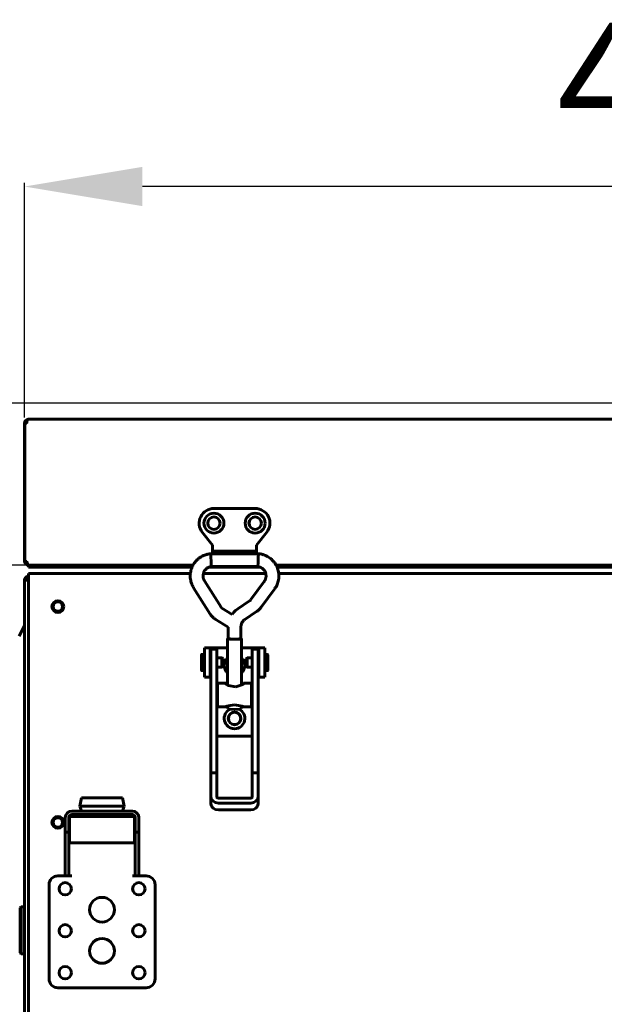
# Model space of a CAD drawing. Units: millimetres. Extents: x -9427 to 40059, y -3190 to 8268.
# Drawn here: x 21230 to 21429, y 3128 to 3462 of the extents above; entities that cross this region are included whole.
import ezdxf

# ---------------------------------------------------------------- set-up
doc = ezdxf.new("R2010")
doc.units = ezdxf.units.MM
doc.linetypes.add('K5LT_BASIC', pattern=[0])
doc.layers.add('Все виды', color=7, linetype='Continuous')
doc.layers.add('Каталог', color=7, linetype='Continuous')
doc.styles.get("Standard").update_dxf_attribs({"font": 'arial.ttf'})
doc.dimstyles.new('ISO-25', dxfattribs={"dimtxt": 40, "dimasz": 40, "dimexe": 1.25, "dimexo": 0.625, "dimgap": 10, "dimtad": 1, "dimtxsty": 'Standard', "dimcen": 40, "dimadec": 0, "dimazin": 0, "dimtfac": 1, "dimtmove": 0, "dimatfit": 3, "dimfxl": 1, "dimarcsym": 0})

# ---------------------------------------------------------------- blocks, each defined once
blk = doc.blocks.new('*D46')
at = {"layer": 'Defpoints', "color": 0, "transparency": 16777216}
for p in [(21233.39, 3276.85), (21131.75, 3028.75), (21233.39, 3028.75)]:
    blk.add_point(p, dxfattribs=at)
at = {"layer": 'Все виды', "color": 0, "lineweight": -2, "transparency": 16777216}
for p, q in [((21232.77, 3276.85), (21130.5, 3276.85)), ((21131.75, 3236.85), (21131.75, 3068.75)), ((21232.77, 3028.75), (21130.5, 3028.75))]:
    blk.add_line(p, q, dxfattribs=at)
at = {"layer": 'Все виды', "color": 0, "transparency": 16777216}
for points in [[(21125.08, 3236.85), (21138.41, 3236.85), (21131.75, 3276.85)], [(21125.08, 3068.75), (21138.41, 3068.75), (21131.75, 3028.75)]]:
    blk.add_solid(points, dxfattribs=at)
at = {"layer": 'Все виды', "color": 0, "transparency": 16777216, "insert": (21101.32, 3152.8), "char_height": 40, "attachment_point": 5, "rotation": 90}
blk.add_mtext('246', dxfattribs=at)
blk = doc.blocks.new('*D47')
at = {"layer": 'Defpoints', "color": 0, "transparency": 16777216}
for p in [(21705.67, 3331.95), (21049.96, 2973.65), (21705.67, 2973.65)]:
    blk.add_point(p, dxfattribs=at)
at = {"layer": 'Каталог', "color": 0, "lineweight": -2, "transparency": 16777216}
for p, q in [((21705.04, 3331.95), (21048.71, 3331.95)), ((21049.96, 3291.95), (21049.96, 3013.65)), ((21705.04, 2973.65), (21048.71, 2973.65))]:
    blk.add_line(p, q, dxfattribs=at)
at = {"layer": 'Каталог', "color": 0, "transparency": 16777216}
for points in [[(21043.29, 3291.95), (21056.63, 3291.95), (21049.96, 3331.95)], [(21043.29, 3013.65), (21056.63, 3013.65), (21049.96, 2973.65)]]:
    blk.add_solid(points, dxfattribs=at)
at = {"layer": 'Каталог', "color": 0, "transparency": 16777216, "insert": (21019.52, 3152.8), "char_height": 40, "attachment_point": 5, "rotation": 90}
blk.add_mtext('356', dxfattribs=at)
blk = doc.blocks.new('*D53')
at = {"layer": 'Defpoints', "color": 0, "transparency": 16777216}
for p in [(21232.09, 3405.54), (21232.09, 3326.44), (21684.69, 3325.15)]:
    blk.add_point(p, dxfattribs=at)
at = {"layer": 'Все виды', "color": 0, "lineweight": -2, "transparency": 16777216}
for p, q in [((21232.09, 3327.06), (21232.09, 3406.79)), ((21684.69, 3325.77), (21684.69, 3406.79)), ((21644.69, 3405.54), (21272.09, 3405.54))]:
    blk.add_line(p, q, dxfattribs=at)
at = {"layer": 'Все виды', "color": 0, "transparency": 16777216}
for points in [[(21272.09, 3412.21), (21272.09, 3398.87), (21232.09, 3405.54)], [(21644.69, 3412.21), (21644.69, 3398.87), (21684.69, 3405.54)]]:
    blk.add_solid(points, dxfattribs=at)
at = {"layer": 'Все виды', "color": 0, "transparency": 16777216, "insert": (21458.39, 3435.98), "char_height": 40, "attachment_point": 5}
blk.add_mtext('453', dxfattribs=at)

msp = doc.modelspace()

# ---------------------------------------------------------------- linework, layer by layer
at = {"layer": 'Каталог', "linetype": 'K5LT_BASIC', "lineweight": 60}
for p, q in [((21233.394, 3326.447), (21233.394, 3326.438)), ((21683.394, 3326.447), (21233.394, 3326.447)), ((21233.406, 3326.447), (21233.394, 3326.447)), ((21233.413, 3326.446), (21233.406, 3326.447)), ((21233.415, 3326.445), (21233.413, 3326.446)), ((21232.094, 3325.147), (21232.094, 3278.147)), ((21232.865, 3325.147), (21232.165, 3325.147)), ((21232.165, 3325.147), (21232.165, 3278.147)), ((21296.394, 3296.147), (21310.394, 3296.147)), ((21295.894, 3283.647), (21292.448, 3288.077)), ((21314.341, 3288.077), (21310.894, 3283.647)), ((21295.894, 3283.647), (21296.094, 3283.715)), ((21295.894, 3280.775), (21295.894, 3283.647)), ((21310.894, 3283.647), (21310.694, 3283.715)), ((21310.894, 3283.647), (21310.894, 3280.78)), ((21295.275, 3280.775), (21311.507, 3280.775)), ((21295.275, 3280.775), (21295.275, 3280.775)), ((21295.275, 3280.775), (21295.275, 3280.767)), ((21295.275, 3280.767), (21295.314, 3279.822)), ((21295.314, 3279.822), (21295.406, 3278.042)), ((21295.894, 3280.775), (21295.894, 3280.78)), ((21309.894, 3281.673), (21296.894, 3281.673)), ((21310.894, 3280.78), (21310.894, 3280.775)), ((21311.359, 3277.728), (21311.449, 3279.428)), ((21311.449, 3279.428), (21311.507, 3280.775)), ((21311.507, 3280.775), (21311.507, 3280.775)), ((21232.165, 3278.147), (21232.094, 3278.147)), ((21232.165, 3278.147), (21232.865, 3278.147)), ((21233.394, 3276.847), (21233.394, 3276.898)), ((21233.394, 3276.847), (21233.394, 3276.147)), ((21234.802, 3276.847), (21233.394, 3276.847)), ((21233.394, 3276.147), (21238.394, 3276.147)), ((21233.51, 3276.847), (21289.271, 3276.847)), ((21238.394, 3276.847), (21234.802, 3276.847)), ((21289.271, 3276.847), (21238.394, 3276.847)), ((21288.933, 3276.147), (21238.394, 3276.147)), ((21312.184, 3276.147), (21294.597, 3276.147)), ((21295.406, 3278.042), (21295.497, 3276.518)), ((21295.497, 3276.518), (21295.507, 3276.415)), ((21295.507, 3276.415), (21311.275, 3276.415)), ((21310.894, 3276.148), (21296.094, 3276.148)), ((21310.894, 3276.415), (21310.894, 3276.148)), ((21311.275, 3276.415), (21311.277, 3276.425)), ((21311.277, 3276.425), (21311.359, 3277.728)), ((21599.271, 3276.847), (21317.511, 3276.847)), ((21317.511, 3276.847), (21599.271, 3276.847)), ((21598.933, 3276.147), (21317.849, 3276.147)), ((21233.394, 3274.097), (21233.394, 3272.797)), ((21288.396, 3274.097), (21233.394, 3274.097)), ((21233.394, 3032.797), (21233.394, 3272.797)), ((21313.955, 3274.097), (21292.827, 3274.097)), ((21598.396, 3274.097), (21318.386, 3274.097)), ((21232.094, 3271.797), (21232.094, 3033.797)), ((21233.394, 3271.797), (21232.094, 3271.797)), ((21289.506, 3269.191), (21295.145, 3260.239)), ((21293.195, 3271.515), (21298.834, 3262.563)), ((21308.959, 3265.182), (21313.461, 3271.328)), ((21312.477, 3262.606), (21316.978, 3268.752)), ((21299.121, 3262.279), (21302.543, 3260.157)), ((21304.462, 3262.03), (21308.461, 3264.706)), ((21302.543, 3260.157), (21303.105, 3260.858)), ((21303.105, 3260.858), (21303.747, 3261.485)), ((21303.747, 3261.485), (21304.462, 3262.03)), ((21306.887, 3258.406), (21310.886, 3261.082)), ((21232.094, 3256.397), (21230.294, 3252.797)), ((21296.824, 3258.573), (21301.211, 3255.853)), ((21301.211, 3255.853), (21301.211, 3251.99)), ((21305.571, 3255.958), (21305.571, 3251.99)), ((21301.211, 3252.101), (21301.041, 3251.99)), ((21305.741, 3251.99), (21305.571, 3252.101)), ((21295.144, 3248.797), (21293.144, 3248.797)), ((21293.144, 3238.797), (21293.144, 3248.797)), ((21295.144, 3248.797), (21295.644, 3248.797)), ((21295.144, 3238.797), (21295.144, 3248.797)), ((21295.644, 3248.797), (21301.041, 3248.797)), ((21301.041, 3251.99), (21301.041, 3236.1)), ((21301.041, 3251.99), (21301.729, 3251.78)), ((21301.211, 3251.99), (21301.85, 3251.795)), ((21301.729, 3251.78), (21303.391, 3251.693)), ((21301.85, 3251.795), (21303.391, 3251.715)), ((21303.391, 3251.715), (21304.933, 3251.795)), ((21303.391, 3251.693), (21305.053, 3251.78)), ((21304.933, 3251.795), (21305.571, 3251.99)), ((21305.053, 3251.78), (21305.741, 3251.99)), ((21305.741, 3251.99), (21305.741, 3236.1)), ((21305.741, 3248.797), (21311.144, 3248.797)), ((21311.144, 3248.797), (21311.644, 3248.797)), ((21311.644, 3248.797), (21313.644, 3248.797)), ((21311.644, 3248.797), (21311.644, 3238.797)), ((21313.644, 3248.797), (21313.644, 3238.797)), ((21292.146, 3246.447), (21292.146, 3241.147)), ((21293.144, 3246.547), (21292.246, 3246.547)), ((21295.391, 3246.047), (21295.144, 3246.047)), ((21295.391, 3248.297), (21297.391, 3248.297)), ((21295.391, 3243.529), (21295.391, 3248.297)), ((21297.391, 3243.529), (21297.391, 3248.297)), ((21299.113, 3245.372), (21297.391, 3245.372)), ((21299.546, 3245.122), (21299.113, 3245.372)), ((21299.113, 3245.361), (21299.113, 3245.372)), ((21299.113, 3242.222), (21299.113, 3245.361)), ((21309.391, 3243.529), (21309.391, 3248.297)), ((21309.391, 3248.297), (21311.391, 3248.297)), ((21311.391, 3243.529), (21311.391, 3248.297)), ((21311.391, 3246.026), (21311.644, 3246.026)), ((21313.644, 3246.526), (21314.54, 3246.526)), ((21314.64, 3241.126), (21314.64, 3246.426)), ((21295.391, 3206.352), (21295.391, 3243.529)), ((21297.391, 3206.352), (21297.391, 3243.529)), ((21299.113, 3242.222), (21297.391, 3242.222)), ((21299.546, 3242.472), (21299.113, 3242.222)), ((21299.546, 3245.113), (21299.546, 3245.122)), ((21299.546, 3242.472), (21299.546, 3245.113)), ((21307.24, 3245.101), (21307.673, 3245.351)), ((21307.24, 3245.101), (21307.24, 3242.451)), ((21307.24, 3242.451), (21307.673, 3242.201)), ((21307.673, 3245.351), (21309.391, 3245.351)), ((21307.673, 3245.351), (21307.673, 3242.201)), ((21307.673, 3242.201), (21309.391, 3242.201)), ((21309.391, 3206.352), (21309.391, 3243.529)), ((21311.391, 3206.352), (21311.391, 3243.529)), ((21293.144, 3241.047), (21292.246, 3241.047)), ((21295.144, 3238.797), (21293.144, 3238.797)), ((21295.391, 3241.547), (21295.144, 3241.547)), ((21295.391, 3238.797), (21295.144, 3238.797)), ((21311.391, 3241.526), (21311.644, 3241.526)), ((21311.644, 3238.797), (21311.391, 3238.797)), ((21311.644, 3238.797), (21313.644, 3238.797)), ((21313.644, 3241.026), (21314.54, 3241.026)), ((21300.084, 3236.778), (21297.641, 3236.778)), ((21297.641, 3228.778), (21297.641, 3236.778)), ((21300.017, 3236.73), (21300.024, 3236.766)), ((21300.064, 3236.669), (21300.017, 3236.73)), ((21300.024, 3236.766), (21300.084, 3236.778)), ((21301.245, 3236.013), (21300.064, 3236.669)), ((21300.084, 3236.778), (21300.304, 3236.745)), ((21300.304, 3236.745), (21300.634, 3236.662)), ((21300.634, 3236.662), (21301.041, 3236.552)), ((21303.817, 3235.578), (21301.245, 3236.013)), ((21306.171, 3236.311), (21303.817, 3235.578)), ((21305.741, 3236.552), (21306.148, 3236.662)), ((21306.148, 3236.662), (21306.478, 3236.745)), ((21306.719, 3236.669), (21306.171, 3236.311)), ((21306.478, 3236.745), (21306.698, 3236.778)), ((21309.141, 3236.778), (21306.698, 3236.778)), ((21306.698, 3236.778), (21306.758, 3236.766)), ((21306.765, 3236.73), (21306.719, 3236.669)), ((21306.758, 3236.766), (21306.765, 3236.73)), ((21309.141, 3228.778), (21309.141, 3236.778)), ((21297.391, 3234.278), (21297.641, 3234.278)), ((21309.391, 3234.278), (21309.141, 3234.278)), ((21297.391, 3231.278), (21297.641, 3231.278)), ((21301.041, 3228.778), (21297.641, 3228.778)), ((21300.084, 3228.778), (21300.782, 3228.934)), ((21300.782, 3228.934), (21301.95, 3229.218)), ((21301.041, 3228.778), (21301.041, 3228.182)), ((21301.95, 3229.218), (21303.317, 3229.364)), ((21303.317, 3229.364), (21303.391, 3229.365)), ((21303.391, 3229.365), (21304.764, 3229.231)), ((21304.764, 3229.231), (21305.947, 3228.948)), ((21305.741, 3228.778), (21305.741, 3228.182)), ((21309.141, 3228.778), (21305.741, 3228.778)), ((21305.947, 3228.948), (21306.698, 3228.778)), ((21309.391, 3231.278), (21309.141, 3231.278)), ((21301.041, 3228.182), (21301.729, 3227.972)), ((21301.729, 3227.972), (21303.391, 3227.885)), ((21303.391, 3227.885), (21305.053, 3227.972)), ((21305.053, 3227.972), (21305.741, 3228.182)), ((21297.391, 3218.797), (21309.391, 3218.797)), ((21295.391, 3206.352), (21295.391, 3198.085)), ((21295.391, 3206.352), (21297.391, 3206.352)), ((21297.391, 3206.352), (21297.391, 3198.085)), ((21309.391, 3206.352), (21311.391, 3206.352)), ((21309.391, 3198.085), (21309.391, 3206.352)), ((21311.391, 3198.085), (21311.391, 3206.352)), ((21250.894, 3194.947), (21251.394, 3197.797)), ((21265.394, 3197.797), (21251.394, 3197.797)), ((21265.894, 3194.947), (21265.394, 3197.797)), ((21295.391, 3195.787), (21295.391, 3198.085)), ((21297.891, 3197.676), (21308.891, 3197.676)), ((21297.891, 3196.039), (21308.891, 3196.039)), ((21311.391, 3195.787), (21311.391, 3198.085)), ((21248.094, 3193.297), (21268.694, 3193.297)), ((21248.094, 3191.497), (21248.094, 3192.097)), ((21248.094, 3192.097), (21268.694, 3192.097)), ((21265.894, 3194.947), (21250.894, 3194.947)), ((21251.394, 3193.297), (21250.894, 3194.947)), ((21251.394, 3191.497), (21251.394, 3192.097)), ((21265.394, 3193.297), (21265.894, 3194.947)), ((21265.394, 3191.497), (21265.394, 3192.097)), ((21268.694, 3192.097), (21268.694, 3191.497)), ((21308.891, 3193.741), (21297.891, 3193.741)), ((21245.894, 3189.097), (21245.894, 3191.097)), ((21245.894, 3189.097), (21245.894, 3186.097)), ((21247.094, 3189.097), (21247.094, 3191.097)), ((21247.094, 3186.097), (21247.094, 3189.097)), ((21247.394, 3182.497), (21247.394, 3191.497)), ((21269.394, 3191.497), (21247.394, 3191.497)), ((21269.394, 3182.497), (21269.394, 3191.497)), ((21269.694, 3191.097), (21269.694, 3189.097)), ((21269.694, 3189.097), (21269.694, 3186.097)), ((21270.894, 3191.097), (21270.894, 3189.097)), ((21270.894, 3186.097), (21270.894, 3189.097)), ((21245.894, 3186.097), (21247.094, 3186.097)), ((21245.894, 3186.097), (21245.894, 3183.297)), ((21247.094, 3188.297), (21247.394, 3188.297)), ((21247.094, 3183.297), (21247.094, 3186.097)), ((21269.394, 3188.297), (21269.694, 3188.297)), ((21270.894, 3186.097), (21269.694, 3186.097)), ((21269.694, 3186.097), (21269.694, 3183.297)), ((21270.894, 3183.297), (21270.894, 3186.097)), ((21245.894, 3174.297), (21245.894, 3183.297)), ((21247.094, 3174.297), (21247.094, 3183.297)), ((21269.394, 3182.497), (21247.394, 3182.497)), ((21269.694, 3183.297), (21269.694, 3174.297)), ((21270.894, 3183.297), (21270.894, 3174.297)), ((21245.894, 3174.297), (21245.894, 3171.297)), ((21247.094, 3171.297), (21247.094, 3174.297)), ((21269.694, 3174.297), (21269.694, 3171.297)), ((21270.894, 3171.297), (21270.894, 3174.297)), ((21245.894, 3171.297), (21243.394, 3171.297)), ((21245.894, 3171.297), (21247.094, 3171.297)), ((21248.094, 3171.297), (21247.094, 3171.297)), ((21269.694, 3171.297), (21268.694, 3171.297)), ((21270.894, 3171.297), (21269.694, 3171.297)), ((21273.394, 3171.297), (21270.894, 3171.297)), ((21240.394, 3168.297), (21240.394, 3136.297)), ((21276.394, 3136.297), (21276.394, 3168.297)), ((21230.994, 3160.797), (21230.594, 3160.397)), ((21230.594, 3160.397), (21230.594, 3145.197)), ((21232.094, 3160.797), (21230.994, 3160.797)), ((21230.994, 3160.797), (21230.994, 3144.797)), ((21232.094, 3160.797), (21232.094, 3144.797)), ((21230.994, 3144.797), (21230.594, 3145.197)), ((21232.094, 3144.797), (21230.994, 3144.797)), ((21243.394, 3133.297), (21273.394, 3133.297))]:
    msp.add_line(p, q, dxfattribs=at)
for centre, radius in [((21296.394, 3291.147), 3.38), ((21296.394, 3291.147), 2.1), ((21310.388, 3291.147), 3.38), ((21310.388, 3291.147), 2.1), ((21243.394, 3262.797), 2), ((21243.394, 3262.797), 1.6), ((21303.394, 3224.797), 2.15), ((21303.394, 3224.797), 2.1), ((21243.394, 3189.463), 2), ((21243.394, 3189.463), 1.6), ((21245.894, 3166.897), 2.1), ((21270.894, 3166.897), 2.1), ((21258.394, 3159.797), 4.2), ((21245.894, 3152.647), 2.1), ((21270.894, 3152.647), 2.1), ((21258.394, 3145.797), 4.2), ((21245.894, 3138.397), 2.1), ((21270.894, 3138.397), 2.1)]:
    msp.add_circle(centre, radius, dxfattribs=at)
for centre, radius, start, end in [((21233.394, 3325.147), 1.3, 95.93573, 180), ((21233.394, 3325.147), 1.3, 90, 95.93573), ((21233.404, 3326.455), 0.0155, 265.74663, 316.62646), ((21233.394, 3325.147), 0.6, 148.49943, 180), ((21296.394, 3291.147), 5, 90, 217.88284), ((21310.394, 3291.147), 5, 322.11716, 90), ((21310.394, 3291.147), 2.1, 90.0879, 269.9121), ((21233.394, 3278.147), 1.3, 180, 270), ((21233.394, 3278.147), 0.6, 180, 230.80365), ((21296.094, 3276.348), 0.2, 180, 270), ((21233.394, 3271.797), 1.3, 90, 180), ((21233.394, 3271.797), 0.6, 90, 180), ((21292.246, 3246.447), 0.1, 90, 180), ((21303.394, 3242.797), 3.5, 132.24978, 227.75022), ((21303.394, 3242.797), 3.5, 312.10514, 47.89486), ((21314.54, 3246.426), 0.1, 0, 90), ((21292.246, 3241.147), 0.1, 180, 270), ((21314.54, 3241.126), 0.1, 270, 0), ((21303.394, 3224.797), 3.5, 115.56319, 64.45834), ((21248.094, 3191.097), 2.2, 90, 180), ((21248.094, 3191.097), 1, 90, 180), ((21268.694, 3191.097), 2.2, 0, 90), ((21268.694, 3191.097), 1, 0, 90), ((21243.394, 3168.297), 3, 90, 180), ((21273.394, 3168.297), 3, 0, 90), ((21243.394, 3136.297), 3, 180, 270), ((21273.394, 3136.297), 3, 270, 0)]:
    msp.add_arc(centre, radius, start, end, dxfattribs=at)
at = {"layer": 'Каталог', "linetype": 'K5LT_BASIC', "lineweight": 60, "extrusion": (0, 0, -1)}
for centre, major_axis, ratio, start_param, end_param in [((21315.219, 3270.04), (-1.759, 1.288), 0.1021299, 0, 0.0000325), ((21315.219, 3270.04), (1.759, -1.288), 0.1021299, 0.0000026, 0.0000191), ((21297.891, 3198.085), (-2.5, 0), 0.8184985, 4.712389, 6.2831853), ((21297.891, 3195.787), (-2.5, 0), 0.8184985, 4.712389, 6.2831853), ((21297.891, 3198.085), (-0.5, 0), 0.8184985, 4.712389, 6.2831853), ((21308.891, 3198.085), (2.5, 0), 0.8184985, 0, 1.5707963), ((21308.891, 3198.085), (0.5, 0), 0.8184985, 0, 1.5707963), ((21308.891, 3195.787), (-2.5, 0), 0.8184985, 3.1415927, 4.712389)]:
    msp.add_ellipse(centre, major_axis=major_axis, ratio=ratio, start_param=start_param, end_param=end_param, dxfattribs=at)
at = {"layer": 'Каталог', "linetype": 'K5LT_BASIC', "lineweight": 60}
for points, knots in [([(21232.865, 3325.147), (21232.865, 3325.228), (21232.872, 3325.38), (21232.898, 3325.588), (21232.936, 3325.77), (21232.985, 3325.935), (21233.046, 3326.085), (21233.118, 3326.213), (21233.197, 3326.316), (21233.277, 3326.385), (21233.346, 3326.423), (21233.386, 3326.436), (21233.403, 3326.44)], [0, 0, 0, 0, 1.6598243, 3.1083114, 4.403301, 5.7347913, 7.1101207, 8.4709514, 9.8426785, 11.1949608, 12.2487533, 13, 13, 13, 13]), ([(21289.506, 3269.191), (21289.495, 3269.208), (21289.484, 3269.225), (21289.464, 3269.259), (21289.453, 3269.276), (21289.431, 3269.314), (21289.419, 3269.335), (21289.384, 3269.395), (21289.361, 3269.435), (21289.3, 3269.544), (21289.261, 3269.616), (21289.166, 3269.797), (21289.11, 3269.908), (21288.97, 3270.2), (21288.895, 3270.373), (21288.768, 3270.703), (21288.714, 3270.863), (21288.6, 3271.249), (21288.542, 3271.482), (21288.434, 3272.015), (21288.391, 3272.312), (21288.344, 3272.882), (21288.338, 3273.156), (21288.353, 3273.653), (21288.377, 3273.875), (21288.4, 3274.142), (21288.407, 3274.187), (21288.454, 3274.534), (21288.513, 3274.834), (21288.666, 3275.42), (21288.759, 3275.708), (21288.89, 3276.042), (21288.91, 3276.096), (21289.034, 3276.364), (21289.129, 3276.584), (21289.252, 3276.812), (21289.26, 3276.83), (21289.412, 3277.075), (21289.542, 3277.31), (21289.871, 3277.781), (21290.06, 3278.021), (21290.469, 3278.48), (21290.689, 3278.698), (21291.155, 3279.11), (21291.4, 3279.301), (21291.893, 3279.638), (21292.141, 3279.786), (21292.674, 3280.065), (21292.959, 3280.195), (21293.471, 3280.395), (21293.711, 3280.474), (21294.117, 3280.582), (21294.287, 3280.619), (21294.648, 3280.687), (21294.84, 3280.719), (21295.098, 3280.754), (21295.161, 3280.762), (21295.238, 3280.771), (21295.257, 3280.773), (21295.275, 3280.775)], [0, 0, 0, 0, 0.0891714, 0.0891714, 0.1783427, 0.1783427, 0.2845475, 0.2845475, 0.4878034, 0.4878034, 0.8460574, 0.8460574, 1.4086637, 1.4086637, 2.2451946, 2.2451946, 3.028126, 3.028126, 4.0829707, 4.0829707, 5.3962921, 5.3962921, 6.6269842, 6.6269842, 7.619101, 7.619101, 7.8210546, 7.8210546, 9.1792559, 9.1792559, 10.5288624, 10.5288624, 10.7800027, 10.7800027, 11.842501, 11.842501, 11.9305298, 11.9305298, 13.1229994, 13.1229994, 14.4901666, 14.4901666, 15.8620863, 15.8620863, 17.2490081, 17.2490081, 18.527805, 18.527805, 19.8890091, 19.8890091, 20.9960167, 20.9960167, 21.8464026, 21.8464026, 22.6538621, 22.6538621, 22.9117391, 22.9117391, 23, 23, 23, 23]), ([(21295.894, 3280.78), (21295.894, 3280.78), (21295.894, 3280.78), (21295.896, 3280.81), (21295.896, 3280.839), (21295.903, 3280.899), (21295.908, 3280.928), (21295.921, 3280.987), (21295.929, 3281.016), (21295.949, 3281.074), (21295.961, 3281.102), (21295.987, 3281.158), (21296.002, 3281.185), (21296.035, 3281.239), (21296.054, 3281.265), (21296.093, 3281.315), (21296.114, 3281.34), (21296.16, 3281.387), (21296.185, 3281.41), (21296.237, 3281.453), (21296.264, 3281.474), (21296.322, 3281.513), (21296.352, 3281.531), (21296.415, 3281.564), (21296.448, 3281.579), (21296.516, 3281.607), (21296.551, 3281.619), (21296.623, 3281.64), (21296.66, 3281.648), (21296.729, 3281.661), (21296.76, 3281.665), (21296.826, 3281.671), (21296.86, 3281.673), (21296.894, 3281.673)], [0, 0, 0, 0, 0.0001205, 0.0001205, 0.8801268, 0.8801268, 1.7603538, 1.7603538, 2.6467153, 2.6467153, 3.5389773, 3.5389773, 4.4415137, 4.4415137, 5.3566251, 5.3566251, 6.2850668, 6.2850668, 7.2292149, 7.2292149, 8.1899244, 8.1899244, 9.1678455, 9.1678455, 10.1641116, 10.1641116, 11.1797652, 11.1797652, 12.215878, 12.215878, 13.071367, 13.071367, 14, 14, 14, 14]), ([(21309.894, 3281.673), (21309.935, 3281.673), (21309.975, 3281.67), (21310.055, 3281.662), (21310.094, 3281.655), (21310.171, 3281.639), (21310.208, 3281.628), (21310.28, 3281.604), (21310.315, 3281.591), (21310.382, 3281.56), (21310.415, 3281.543), (21310.476, 3281.507), (21310.506, 3281.487), (21310.556, 3281.45), (21310.578, 3281.433), (21310.624, 3281.392), (21310.648, 3281.368), (21310.693, 3281.319), (21310.713, 3281.294), (21310.752, 3281.241), (21310.769, 3281.214), (21310.8, 3281.159), (21310.815, 3281.131), (21310.839, 3281.074), (21310.85, 3281.045), (21310.868, 3280.987), (21310.875, 3280.958), (21310.886, 3280.898), (21310.89, 3280.868), (21310.894, 3280.819), (21310.894, 3280.799), (21310.894, 3280.78)], [0, 0, 0, 0, 1.01556, 1.01556, 2.0152611, 2.0152611, 2.9900591, 2.9900591, 3.9443957, 3.9443957, 4.8798544, 4.8798544, 5.7977332, 5.7977332, 6.5162525, 6.5162525, 7.4050373, 7.4050373, 8.2780674, 8.2780674, 9.1361791, 9.1361791, 9.982402, 9.982402, 10.8171745, 10.8171745, 11.6431604, 11.6431604, 12.4643725, 12.4643725, 13, 13, 13, 13]), ([(21311.507, 3280.775), (21311.513, 3280.775), (21311.52, 3280.774), (21311.539, 3280.772), (21311.551, 3280.77), (21311.58, 3280.767), (21311.597, 3280.765), (21311.637, 3280.76), (21311.659, 3280.757), (21311.725, 3280.749), (21311.769, 3280.743), (21311.887, 3280.726), (21311.964, 3280.714), (21312.156, 3280.682), (21312.27, 3280.662), (21312.59, 3280.598), (21312.783, 3280.553), (21313.133, 3280.452), (21313.296, 3280.398), (21313.68, 3280.254), (21313.903, 3280.158), (21314.397, 3279.919), (21314.661, 3279.775), (21315.154, 3279.464), (21315.385, 3279.298), (21315.839, 3278.93), (21316.063, 3278.726), (21316.491, 3278.289), (21316.695, 3278.053), (21317.069, 3277.564), (21317.242, 3277.308), (21317.437, 3276.977), (21317.477, 3276.913), (21317.613, 3276.646), (21317.72, 3276.446), (21317.823, 3276.209), (21317.838, 3276.178), (21317.936, 3275.911), (21318.032, 3275.677), (21318.193, 3275.148), (21318.264, 3274.855), (21318.345, 3274.405), (21318.367, 3274.251), (21318.403, 3273.951), (21318.416, 3273.805), (21318.443, 3273.352), (21318.443, 3273.045), (21318.407, 3272.455), (21318.373, 3272.171), (21318.27, 3271.607), (21318.202, 3271.325), (21318.04, 3270.778), (21317.949, 3270.519), (21317.771, 3270.098), (21317.693, 3269.935), (21317.522, 3269.611), (21317.428, 3269.447), (21317.259, 3269.17), (21317.186, 3269.055), (21317.083, 3268.901), (21317.049, 3268.852), (21317.004, 3268.788), (21316.991, 3268.77), (21316.978, 3268.752)], [0, 0, 0, 0, 0.0286584, 0.0286584, 0.0802434, 0.0802434, 0.1547552, 0.1547552, 0.25269, 0.25269, 0.4399486, 0.4399486, 0.7706889, 0.7706889, 1.2795816, 1.2795816, 2.1277783, 2.1277783, 2.889456, 2.889456, 3.9210669, 3.9210669, 5.195529, 5.195529, 6.4245616, 6.4245616, 7.7158539, 7.7158539, 9.0534417, 9.0534417, 10.3834465, 10.3834465, 10.7047488, 10.7047488, 11.6724964, 11.6724964, 11.8171484, 11.8171484, 12.9009703, 12.9009703, 14.2029428, 14.2029428, 14.8725628, 14.8725628, 15.504384, 15.504384, 16.8274916, 16.8274916, 18.0626715, 18.0626715, 19.2694773, 19.2694773, 20.4845233, 20.4845233, 21.3166936, 21.3166936, 22.0462119, 22.0462119, 22.591429, 22.591429, 22.8735614, 22.8735614, 23, 23, 23, 23]), ([(21293.195, 3271.515), (21293.19, 3271.523), (21293.184, 3271.531), (21293.172, 3271.551), (21293.165, 3271.563), (21293.15, 3271.586), (21293.143, 3271.598), (21293.126, 3271.627), (21293.115, 3271.644), (21293.096, 3271.678), (21293.087, 3271.693), (21293.07, 3271.724), (21293.061, 3271.739), (21293.045, 3271.77), (21293.038, 3271.785), (21293.022, 3271.818), (21293.015, 3271.835), (21292.996, 3271.879), (21292.984, 3271.907), (21292.963, 3271.96), (21292.954, 3271.983), (21292.933, 3272.036), (21292.921, 3272.068), (21292.892, 3272.148), (21292.875, 3272.195), (21292.832, 3272.323), (21292.807, 3272.405), (21292.765, 3272.575), (21292.749, 3272.659), (21292.722, 3272.842), (21292.712, 3272.942), (21292.701, 3273.165), (21292.702, 3273.29), (21292.718, 3273.536), (21292.733, 3273.657), (21292.774, 3273.886), (21292.802, 3273.991), (21292.832, 3274.118), (21292.839, 3274.138), (21292.881, 3274.278), (21292.924, 3274.394), (21293.023, 3274.619), (21293.078, 3274.727), (21293.2, 3274.934), (21293.267, 3275.034), (21293.417, 3275.233), (21293.501, 3275.332), (21293.68, 3275.521), (21293.774, 3275.609), (21293.971, 3275.774), (21294.073, 3275.85), (21294.271, 3275.981), (21294.367, 3276.037), (21294.514, 3276.11), (21294.554, 3276.128), (21294.64, 3276.165), (21294.686, 3276.184), (21294.815, 3276.233), (21294.9, 3276.263), (21295.005, 3276.3), (21295.035, 3276.311), (21295.084, 3276.328), (21295.104, 3276.335), (21295.151, 3276.351), (21295.177, 3276.359), (21295.225, 3276.371), (21295.244, 3276.376), (21295.281, 3276.383), (21295.299, 3276.387), (21295.335, 3276.393), (21295.354, 3276.396), (21295.393, 3276.402), (21295.414, 3276.404), (21295.458, 3276.41), (21295.482, 3276.413), (21295.507, 3276.415)], [0, 0, 0, 0, 0.0979127, 0.0979127, 0.2412921, 0.2412921, 0.3772852, 0.3772852, 0.58848, 0.58848, 0.7755696, 0.7755696, 0.9490076, 0.9490076, 1.1200114, 1.1200114, 1.328522, 1.328522, 1.6797635, 1.6797635, 1.9127218, 1.9127218, 2.2279758, 2.2279758, 2.7451561, 2.7451561, 3.6528795, 3.6528795, 4.5342788, 4.5342788, 5.5714848, 5.5714848, 6.880063, 6.880063, 8.1129968, 8.1129968, 9.2385527, 9.2385527, 9.4627041, 9.4627041, 10.7560191, 10.7560191, 11.98891, 11.98891, 13.2382411, 13.2382411, 14.5507555, 14.5507555, 15.8550778, 15.8550778, 17.1813543, 17.1813543, 18.3600397, 18.3600397, 18.7873179, 18.7873179, 19.2212145, 19.2212145, 19.9882727, 19.9882727, 20.3330865, 20.3330865, 20.6124208, 20.6124208, 21.0028476, 21.0028476, 21.2511169, 21.2511169, 21.4508405, 21.4508405, 21.6376673, 21.6376673, 21.8207848, 21.8207848, 22, 22, 22, 22]), ([(21311.275, 3276.415), (21311.297, 3276.413), (21311.317, 3276.411), (21311.351, 3276.407), (21311.364, 3276.405), (21311.399, 3276.4), (21311.42, 3276.397), (21311.461, 3276.391), (21311.48, 3276.388), (21311.516, 3276.381), (21311.534, 3276.377), (21311.569, 3276.369), (21311.586, 3276.364), (21311.622, 3276.354), (21311.639, 3276.349), (21311.681, 3276.335), (21311.705, 3276.327), (21311.753, 3276.309), (21311.777, 3276.301), (21311.831, 3276.281), (21311.861, 3276.271), (21311.939, 3276.243), (21311.988, 3276.225), (21312.087, 3276.187), (21312.136, 3276.167), (21312.21, 3276.136), (21312.235, 3276.125), (21312.337, 3276.077), (21312.407, 3276.04), (21312.557, 3275.952), (21312.638, 3275.899), (21312.818, 3275.769), (21312.917, 3275.689), (21313.104, 3275.519), (21313.191, 3275.43), (21313.36, 3275.238), (21313.441, 3275.135), (21313.584, 3274.929), (21313.647, 3274.828), (21313.76, 3274.618), (21313.811, 3274.51), (21313.893, 3274.301), (21313.922, 3274.198), (21313.96, 3274.084), (21313.963, 3274.07), (21313.998, 3273.937), (21314.023, 3273.815), (21314.06, 3273.569), (21314.072, 3273.442), (21314.08, 3273.197), (21314.078, 3273.075), (21314.059, 3272.83), (21314.042, 3272.708), (21313.999, 3272.488), (21313.975, 3272.391), (21313.916, 3272.207), (21313.884, 3272.12), (21313.815, 3271.955), (21313.777, 3271.872), (21313.728, 3271.766), (21313.714, 3271.738), (21313.693, 3271.692), (21313.683, 3271.673), (21313.66, 3271.628), (21313.646, 3271.603), (21313.62, 3271.56), (21313.61, 3271.544), (21313.59, 3271.513), (21313.581, 3271.499), (21313.561, 3271.469), (21313.55, 3271.454), (21313.528, 3271.422), (21313.517, 3271.406), (21313.491, 3271.37), (21313.476, 3271.35), (21313.461, 3271.328)], [0, 0, 0, 0, 0.2064017, 0.2064017, 0.3342616, 0.3342616, 0.5476679, 0.5476679, 0.7360837, 0.7360837, 0.9048317, 0.9048317, 1.069727, 1.069727, 1.2723368, 1.2723368, 1.5698221, 1.5698221, 1.8339071, 1.8339071, 2.1350663, 2.1350663, 2.585804, 2.585804, 3.060621, 3.060621, 3.3210987, 3.3210987, 4.1473856, 4.1473856, 5.1339559, 5.1339559, 6.3706908, 6.3706908, 7.5925759, 7.5925759, 8.8991914, 8.8991914, 10.0699214, 10.0699214, 11.2626758, 11.2626758, 12.330206, 12.330206, 12.4696732, 12.4696732, 13.6934706, 13.6934706, 14.9589564, 14.9589564, 16.1552876, 16.1552876, 17.387406, 17.387406, 18.4716781, 18.4716781, 19.3549035, 19.3549035, 20.1270811, 20.1270811, 20.4194139, 20.4194139, 20.6571923, 20.6571923, 20.9999028, 20.9999028, 21.1985795, 21.1985795, 21.3729184, 21.3729184, 21.5513934, 21.5513934, 21.7509768, 21.7509768, 22, 22, 22, 22]), ([(21298.834, 3262.563), (21298.835, 3262.561), (21298.836, 3262.559), (21298.84, 3262.553), (21298.842, 3262.55), (21298.849, 3262.54), (21298.853, 3262.533), (21298.867, 3262.514), (21298.876, 3262.501), (21298.902, 3262.468), (21298.92, 3262.447), (21298.957, 3262.408), (21298.977, 3262.389), (21299.011, 3262.359), (21299.025, 3262.347), (21299.048, 3262.329), (21299.055, 3262.323), (21299.073, 3262.311), (21299.082, 3262.304), (21299.101, 3262.291), (21299.111, 3262.285), (21299.121, 3262.279)], [0, 0, 0, 0, 0.2745474, 0.2745474, 0.7321264, 0.7321264, 1.6472845, 1.6472845, 3.3860848, 3.3860848, 6.3860848, 6.3860848, 9.3860848, 9.3860848, 11.4203584, 11.4203584, 12.5021269, 12.5021269, 13.7384589, 13.7384589, 15, 15, 15, 15]), ([(21308.461, 3264.706), (21308.486, 3264.722), (21308.51, 3264.739), (21308.571, 3264.784), (21308.607, 3264.812), (21308.673, 3264.868), (21308.703, 3264.895), (21308.758, 3264.948), (21308.784, 3264.974), (21308.834, 3265.027), (21308.858, 3265.054), (21308.908, 3265.115), (21308.934, 3265.148), (21308.959, 3265.182)], [0, 0, 0, 0, 1.8967183, 1.8967183, 4.8967183, 4.8967183, 7.4994533, 7.4994533, 9.8663934, 9.8663934, 12.2333336, 12.2333336, 15, 15, 15, 15]), ([(21310.886, 3261.082), (21310.963, 3261.133), (21311.038, 3261.186), (21311.231, 3261.328), (21311.347, 3261.419), (21311.559, 3261.598), (21311.655, 3261.685), (21311.832, 3261.855), (21311.915, 3261.939), (21312.074, 3262.109), (21312.152, 3262.197), (21312.313, 3262.39), (21312.397, 3262.497), (21312.477, 3262.606)], [0, 0, 0, 0, 1.8693659, 1.8693659, 4.8693659, 4.8693659, 7.4976068, 7.4976068, 9.8738382, 9.8738382, 12.2500695, 12.2500695, 15, 15, 15, 15]), ([(21295.145, 3260.239), (21295.148, 3260.233), (21295.152, 3260.227), (21295.162, 3260.211), (21295.169, 3260.201), (21295.188, 3260.171), (21295.201, 3260.151), (21295.24, 3260.092), (21295.267, 3260.053), (21295.348, 3259.939), (21295.403, 3259.864), (21295.558, 3259.667), (21295.662, 3259.546), (21295.881, 3259.315), (21295.996, 3259.204), (21296.193, 3259.03), (21296.273, 3258.964), (21296.401, 3258.864), (21296.448, 3258.828), (21296.549, 3258.755), (21296.604, 3258.716), (21296.714, 3258.643), (21296.768, 3258.607), (21296.824, 3258.573)], [0, 0, 0, 0, 0.1342412, 0.1342412, 0.3579765, 0.3579765, 0.8054472, 0.8054472, 1.7003886, 1.7003886, 3.4455242, 3.4455242, 6.4455242, 6.4455242, 9.4455242, 9.4455242, 11.410341, 11.410341, 12.512753, 12.512753, 13.7726492, 13.7726492, 15, 15, 15, 15]), ([(21305.571, 3255.958), (21305.571, 3256.074), (21305.578, 3256.19), (21305.606, 3256.421), (21305.626, 3256.535), (21305.682, 3256.762), (21305.716, 3256.873), (21305.798, 3257.092), (21305.845, 3257.199), (21305.953, 3257.408), (21306.014, 3257.509), (21306.147, 3257.704), (21306.219, 3257.798), (21306.375, 3257.977), (21306.459, 3258.062), (21306.571, 3258.163), (21306.595, 3258.184), (21306.643, 3258.225), (21306.667, 3258.244), (21306.728, 3258.292), (21306.766, 3258.321), (21306.831, 3258.368), (21306.859, 3258.387), (21306.887, 3258.406)], [0, 0, 0, 0, 2.1811457, 2.1811457, 4.3626279, 4.3626279, 6.546981, 6.546981, 8.7360695, 8.7360695, 10.9314127, 10.9314127, 13.1346674, 13.1346674, 15.3475074, 15.3475074, 15.9366865, 15.9366865, 16.5020889, 16.5020889, 17.3816104, 17.3816104, 18, 18, 18, 18])]:
    msp.add_open_spline(points, degree=3, knots=knots, dxfattribs=at)
msp.add_open_spline([(21232.865, 3278.147), (21232.88, 3278.098), (21232.911, 3278.001), (21232.957, 3277.857), (21233.003, 3277.717), (21233.049, 3277.582), (21233.095, 3277.454), (21233.141, 3277.335), (21233.187, 3277.226), (21233.233, 3277.128), (21233.279, 3277.044), (21233.326, 3276.973), (21233.372, 3276.917), (21233.418, 3276.877), (21233.464, 3276.852), (21233.494, 3276.847), (21233.51, 3276.847)], degree=3, dxfattribs=at)

# ---------------------------------------------------------------- dimensions: what is measured, and where the dimension line sits
at = {"layer": 'Все виды', "color": 1}
dim = msp.add_linear_dim(base=(21232.094, 3405.541), p1=(21684.694, 3325.147), p2=(21232.094, 3326.44), angle=180, text='453', dimstyle='ISO-25', dxfattribs=at)
dim.commit()
dim.dimension.update_dxf_attribs({"geometry": '*D53', "text_midpoint": (21458.394, 3435.978)})
dim = msp.add_linear_dim(base=(21131.746, 3028.747), p1=(21233.394, 3276.847), p2=(21233.394, 3028.747), angle=90, text='246', dimstyle='ISO-25', dxfattribs=at)
dim.commit()
dim.dimension.update_dxf_attribs({"geometry": '*D46', "text_midpoint": (21131.746, 3152.797), "dimtype": 160})
at = {"layer": 'Каталог'}
dim = msp.add_linear_dim(base=(21049.958, 2973.647), p1=(21705.669, 3331.947), p2=(21705.669, 2973.647), angle=90, text='356', dimstyle='ISO-25', dxfattribs=at)
dim.commit()
dim.dimension.update_dxf_attribs({"geometry": '*D47', "text_midpoint": (21049.958, 3152.797), "dimtype": 160})

doc.saveas('drawing.dxf')
